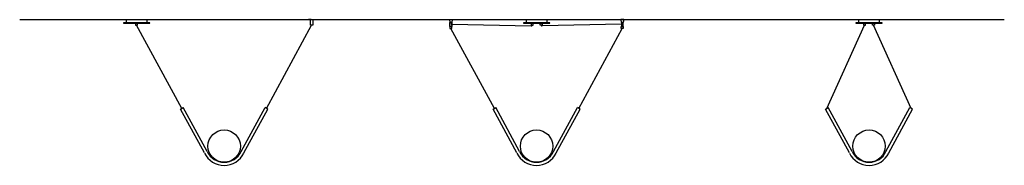
# Model space of a CAD drawing. Units: millimetres. Extents: x 2827 to 3070, y 1441 to 1477.
import ezdxf

# ---------------------------------------------------------------- set-up
doc = ezdxf.new("R2010")
doc.units = ezdxf.units.MM

msp = doc.modelspace()

# ---------------------------------------------------------------- linework, layer by layer
for p, q in [((2826.8, 1477.27), (3069.91, 1477.27)), ((2866.85, 1455.35), (2855.66, 1475.89)), ((2887.7, 1455.35), (2898.89, 1475.89)), ((2898.79, 1477.27), (2898.1, 1477.27)), ((2898.2, 1477.27), (2898.7, 1477.27)), ((2932.91, 1477.27), (2933.6, 1477.27)), ((2932.91, 1477.27), (2933, 1476.58)), ((2933.5, 1476.58), (2933, 1476.58)), ((2933.46, 1476.13), (2953.06, 1475.74)), ((2933.6, 1477.27), (2933.5, 1476.58)), ((2975.38, 1476.13), (2955.78, 1475.74)), ((2975.94, 1477.27), (2975.25, 1477.27)), ((2975.25, 1477.27), (2975.34, 1476.58)), ((2975.34, 1476.58), (2975.84, 1476.58)), ((2975.94, 1477.27), (2975.84, 1476.58)), ((3026.09, 1455.35), (3035.41, 1475.89)), ((3046.95, 1455.35), (3037.63, 1475.89)), ((2944, 1455.35), (2933.25, 1475.08)), ((2964.85, 1455.35), (2975.59, 1475.08)), ((2866.52, 1455.17), (2867.18, 1455.53)), ((2872.43, 1444.32), (2866.52, 1455.17)), ((2873.1, 1444.66), (2867.18, 1455.53)), ((2881.45, 1444.66), (2887.37, 1455.53)), ((2882.12, 1444.32), (2888.03, 1455.17)), ((2888.03, 1455.17), (2887.37, 1455.53)), ((2943.67, 1455.17), (2944.33, 1455.53)), ((2949.58, 1444.32), (2943.67, 1455.17)), ((2950.24, 1444.66), (2944.33, 1455.53)), ((2958.6, 1444.66), (2964.52, 1455.53)), ((2959.27, 1444.32), (2965.18, 1455.17)), ((2965.18, 1455.17), (2964.52, 1455.53)), ((3025.77, 1455.17), (3026.42, 1455.53)), ((3031.67, 1444.32), (3025.77, 1455.17)), ((3032.34, 1444.66), (3026.42, 1455.53)), ((3040.7, 1444.66), (3046.62, 1455.53)), ((3041.37, 1444.32), (3047.28, 1455.17)), ((3047.28, 1455.17), (3046.62, 1455.53))]:
    msp.add_line(p, q)
for points in [[(2855.66, 1476.52), (2853.16, 1476.52), (2852.41, 1476.52), (2852.41, 1476.39), (2858.16, 1476.39), (2858.91, 1476.39), (2858.91, 1476.52), (2858.16, 1476.52)], [(2855.41, 1476.39), (2855.41, 1475.89), (2855.91, 1475.89), (2855.91, 1476.39), (2855.41, 1476.39)], [(2899.14, 1477.27), (2899.14, 1475.89), (2898.64, 1475.89), (2898.64, 1477.27), (2899.14, 1477.27)], [(2933.04, 1476.58), (2933.46, 1476.58), (2933.46, 1475.58), (2933.04, 1475.58), (2933.04, 1476.58)], [(2954.42, 1476.52), (2951.92, 1476.52), (2951.17, 1476.52), (2951.17, 1476.39), (2956.92, 1476.39), (2957.67, 1476.39), (2957.67, 1476.52), (2956.92, 1476.52)], [(2953.06, 1476.39), (2953.06, 1475.89), (2953.56, 1475.89), (2953.56, 1476.39), (2953.06, 1476.39)], [(2955.78, 1476.39), (2955.78, 1475.89), (2955.28, 1475.89), (2955.28, 1476.39), (2955.78, 1476.39)], [(2975.8, 1476.58), (2975.38, 1476.58), (2975.38, 1475.58), (2975.8, 1475.58), (2975.8, 1476.58)], [(3036.52, 1476.52), (3034.02, 1476.52), (3033.27, 1476.52), (3033.27, 1476.39), (3039.02, 1476.39), (3039.77, 1476.39), (3039.77, 1476.52), (3039.02, 1476.52)], [(3035.16, 1476.39), (3035.16, 1475.89), (3035.66, 1475.89), (3035.66, 1476.39), (3035.16, 1476.39)], [(3037.88, 1476.39), (3037.88, 1475.89), (3037.38, 1475.89), (3037.38, 1476.39), (3037.88, 1476.39)], [(2933, 1475.58), (2933, 1475.08), (2933.5, 1475.08), (2933.5, 1475.58), (2933, 1475.58)], [(2975.84, 1475.58), (2975.84, 1475.08), (2975.34, 1475.08), (2975.34, 1475.58), (2975.84, 1475.58)]]:
    msp.add_lwpolyline(points)
for points in [[(2853.16, 1477.27), (2858.16, 1477.27), (2858.16, 1476.52), (2853.16, 1476.52)], [(2951.92, 1477.27), (2956.92, 1477.27), (2956.92, 1476.52), (2951.92, 1476.52)], [(3034.02, 1477.27), (3039.02, 1477.27), (3039.02, 1476.52), (3034.02, 1476.52)]]:
    msp.add_lwpolyline(points, close=True)
for centre in [(2877.28, 1446.02), (2954.42, 1446.02), (3036.52, 1446.02)]:
    msp.add_circle(centre, 4)
for centre, radius, start, end in [((2933.46, 1476.2), 0.161, 90, 270), ((2953.09, 1475.97), 0.237, 264.3693, 340.364), ((2955.76, 1475.97), 0.237, 199.636, 275.6307), ((2975.38, 1476.2), 0.161, 270, 90), ((2877.28, 1446.64), 5.38, 205.6151, 334.3849), ((2877.28, 1446.64), 4.62, 205.3845, 270), ((2877.28, 1446.64), 4.62, 270, 334.6155), ((2954.42, 1446.64), 5.38, 205.6151, 334.3849), ((2954.42, 1446.64), 4.62, 205.3845, 270), ((2954.42, 1446.64), 4.62, 270, 334.6155), ((3036.52, 1446.64), 5.38, 205.6151, 334.3849), ((3036.52, 1446.64), 4.62, 205.3845, 270), ((3036.52, 1446.64), 4.62, 270, 334.6155)]:
    msp.add_arc(centre, radius, start, end)

doc.saveas('drawing.dxf')
